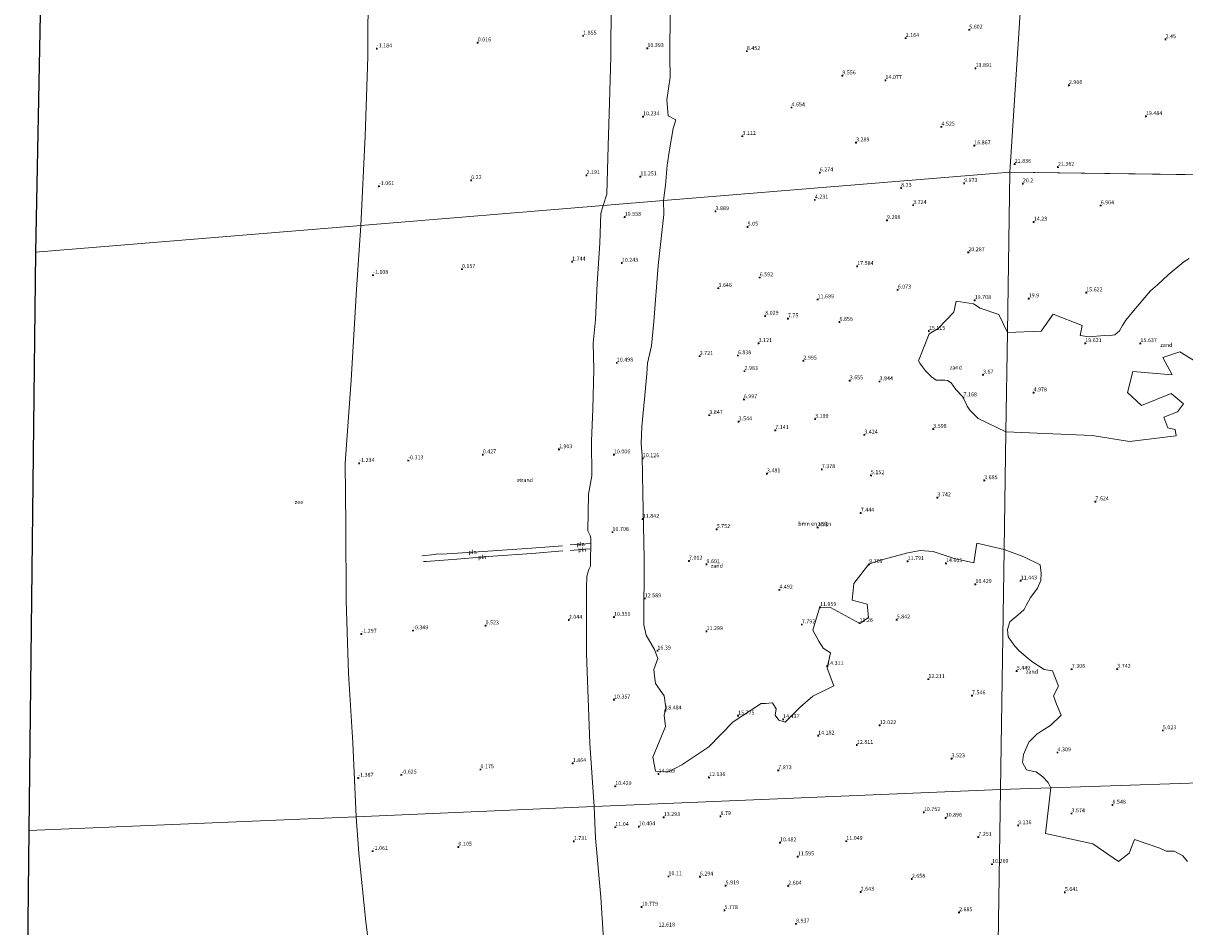
# Model space of a CAD drawing. Units: metres. Extents: x 36579 to 40010, y 406249 to 417500.
# Drawn here: x 36598 to 37337, y 413325 to 413900 of the extents above; entities that cross this region are included whole.
import ezdxf
from ezdxf.enums import TextEntityAlignment as Align

# ---------------------------------------------------------------- set-up
doc = ezdxf.new("R2010")
doc.units = ezdxf.units.M
doc.layers.get('0').update_dxf_attribs({"lineweight": 25})
for name, color, linetype, lineweight in [('B-ME-GR-BOMENSTRUIKEN-GV-B6', 93, 'Continuous', 18), ('B-ME-IE-GRONDWERKLIJN-GROND_NIETINGERICHT-GV-B6', 253, 'Continuous', 18), ('B-ME-IE-HULPGEOMETRIE-L-B1', 53, 'Continuous', 18), ('B-ME-IE-INRICHTINGSELEMENT-L-B1', 253, 'Continuous', 18), ('B-ME-OB-WATERLIJN-L-B1', 133, 'OB-WATERLIJN', 18), ('B-ME-OG-WATER-GV-B6', 153, 'Continuous', 18)]:
    doc.layers.add(name, color=color, linetype=linetype, lineweight=lineweight)
doc.layers.add('B-ME-GW-HOOGTEPUNT-S-B1', color=10, linetype='Continuous')
doc.layers.add('B-ME-KG-KADASTRAAL-OPNAMEDTMGRENS-L-B1', color=10, linetype='Continuous')
doc.styles.add('NLCS-ISO', font='NLCS-ISO.TTF')
doc.linetypes.add('OB-WATERLIJN', pattern='A,10,[32,NLCS.SHX,S=2,R=0,X=0,Y=0],-12', length=22)

# ---------------------------------------------------------------- blocks, each defined once
blk = doc.blocks.new('hoogtepunt')
for p, q in [((-0.5, 0), (0.5, 0)), ((0, 0.5), (0, -0.5))]:
    blk.add_line(p, q)

msp = doc.modelspace()

# ---------------------------------------------------------------- linework, layer by layer
at = {"layer": 'B-ME-GR-BOMENSTRUIKEN-GV-B6'}
for points in [[(37241.298, 414051.122, 12.287), (37225.344, 413805.435, 21.745), (37005.11, 413787.347, 9.217), (37006.439, 413797.233, 9.367), (37007.5, 413809.936, 10), (37008.832, 413819.695, 10.606), (37011.2, 413833.201, 10.171), (37012.941, 413838.689, 9.25), (37007.969, 413841.221, 9.304), (37007.115, 413851.366, 9.247), (37009.285, 413865.924, 10.441), (37009.054, 413878.509, 10.627), (37009.342, 413908.655, 11.032)], [(38016.968, 414007.439, 5.962), (37995.839, 413794.661, 15.478), (37225.344, 413805.435, 21.745), (37241.298, 414051.122, 12.287)], [(37005.11, 413787.347, 9.217), (37225.344, 413805.435, 21.745), (37223.815, 413703.37, 17.68), (37218.365, 413714.803, 19.135), (37206.554, 413718.85, 18.535), (37202.304, 413721.556, 19.618), (37191.186, 413723.24, 18.925), (37189.761, 413716.286, 18.652), (37179.731, 413706.015, 15.838), (37174.147, 413702.484, 14.446), (37168.064, 413687.485, 7.885), (37167.342, 413685.346, 7.786), (37168.106, 413683.849, 7.312), (37169.91, 413681.451, 6.646), (37171.836, 413679.061, 6.34), (37175.626, 413675.109, 5.794), (37178.587, 413673.058, 5.533), (37181.651, 413673.009, 5.449), (37184.122, 413672.982, 5.542), (37185.619, 413672.899, 6.217), (37188.161, 413671.408, 6.592), (37191.092, 413667.072, 6.88), (37195.338, 413662.637, 7.012), (37197.218, 413659.005, 6.784), (37198.22, 413656.472, 6.424), (37199.874, 413653.908, 6.142), (37205.332, 413648.692, 5.914), (37222.868, 413640.117, 6.739), (37221.746, 413565.217, 10.459), (37204.371, 413569.247, 10.321), (37202.453, 413556.856, 11.581), (37190.061, 413559.496, 12.517), (37176.526, 413563.935, 12.772), (37168.339, 413564.683, 12.61), (37160.399, 413563.061, 11.881), (37142.203, 413558.228, 10.54), (37135.594, 413555.956, 9.577), (37126.072, 413543.67, 8.476), (37125.109, 413533.102, 7.771), (37134.553, 413530.567, 7.678), (37135.454, 413522.085, 8.416), (37129.955, 413518.186, 10.99), (37111.28, 413528.348, 10.651), (37104.39, 413528.068, 11.965), (37100.011, 413513.88, 9.64), (37103.841, 413506.97, 12.778), (37106.55, 413502.411, 13.834), (37111.356, 413499.433, 13.798), (37109.107, 413489.768, 14.383), (37113.526, 413478.523, 13.468), (37100.023, 413471.979, 13.573), (37092.223, 413465.169, 13.828), (37086.253, 413459.244, 14.077), (37082.567, 413455.488, 14.656), (37078.524, 413456.664, 14.737), (37076.178, 413459.945, 14.701), (37076.71, 413463.95, 14.788), (37074.399, 413467.777, 14.887), (37072.148, 413467.573, 15.154), (37070.24, 413467.383, 15.688), (37067.166, 413467.22, 15.532), (37049.447, 413455.536, 15.844), (37033.959, 413439.687, 14.962), (37016.689, 413428.271, 15.16), (37008.756, 413424.008, 14.944), (36999.929, 413424.25, 14.563), (36998.332, 413433.028, 14.464), (37006.368, 413452.665, 17.677), (37005.511, 413459.896, 18.496), (37006.465, 413464.521, 18.625), (37005.453, 413472.099, 18.484), (36999.914, 413480.055, 16.102), (36999.41, 413484.779, 16.045), (36999.027, 413488.81, 16.21), (37001.444, 413495.991, 16.258), (36999.286, 413501.608, 16.354), (36993.978, 413510.716, 13.282), (36992.567, 413517.419, 13.153), (36992.756, 413559.503, 12.277), (36992.001, 413601.22, 11.695), (36991.467, 413624.944, 10.141), (36990.77, 413632.734, 9.784), (36991.189, 413643.653, 9.271), (36993.267, 413663.19, 8.779), (36994.543, 413677.063, 8.707), (36994.885, 413683.914, 8.983), (36997.535, 413694.818, 9.325), (36998.982, 413710.466, 9.766), (37001.701, 413746.115, 10.039), (37005.237, 413778.432, 9.634), (37005.11, 413787.347, 9.217)], [(37339.47, 413750.432, 16.891), (37336.083, 413748.405, 16.06), (37326.015, 413740.101, 12.487), (37319.398, 413733.642, 12.586), (37314.752, 413729.861, 13.099), (37304.074, 413717.246, 16.705), (37299.079, 413711.243, 17.023), (37297.066, 413707.818, 17.419), (37295.08, 413704.511, 17.374), (37292.269, 413701.926, 17.425), (37287.631, 413701.174, 17.836), (37285.388, 413701.395, 18.088), (37275.94, 413700.692, 17.464), (37270.066, 413701.44, 16.627), (37271.392, 413707.827, 15.526), (37252.898, 413714.991, 17.068), (37245.327, 413704.196, 18.136), (37223.815, 413703.37, 17.68), (37225.344, 413805.435, 21.745), (37995.839, 413794.661, 15.478)], [(37478.449, 413421.249, 7.537), (37251.47, 413413.681, 4.564), (37249.827, 413417.061, 4.564), (37246.315, 413420.617, 4.543), (37242.038, 413423.706, 4.573), (37240.476, 413424.101, 4.585), (37236.02, 413425.026, 4.729), (37233.499, 413429.676, 4.846), (37234.025, 413434.9, 5.011), (37237.364, 413442.647, 5.173), (37242.636, 413447.76, 5.287), (37246.346, 413450.35, 5.452), (37251.318, 413453.237, 5.452), (37258.132, 413459.858, 5.404), (37254.967, 413466.761, 5.371), (37253.149, 413472.25, 5.425), (37256.434, 413478.255, 5.518), (37252.617, 413488.067, 5.866), (37247.237, 413488.872, 5.917), (37239.331, 413493.945, 6.127), (37235.688, 413497.053, 6.217), (37231.135, 413500.933, 6.283), (37228.593, 413503.768, 6.568), (37224.414, 413509.627, 6.865), (37223.8, 413514.47, 7.15), (37225.374, 413519.226, 7.354), (37232.105, 413524.891, 7.249), (37234.525, 413527.116, 7.048), (37235.969, 413530.091, 6.865), (37238.58, 413534.715, 6.64), (37240.58, 413537.52, 6.577), (37242.984, 413540.748, 6.565), (37245.174, 413545.592, 6.568), (37245.295, 413550.312, 6.658), (37244.629, 413555.597, 6.634), (37234.178, 413560.671, 10.444), (37221.746, 413565.217, 10.459), (37222.868, 413640.117, 6.739), (37277.809, 413637.938, 10.375), (37301.488, 413634.074, 12.265), (37331.227, 413637.525, 11.173), (37330.552, 413641.634, 11.101), (37325.797, 413642.78, 11.767), (37323.436, 413649.483, 13.999), (37332.12, 413652.988, 14.788), (37335.841, 413658.092, 15.031), (37328.054, 413664.49, 15.943), (37309.035, 413656.97, 15.118), (37300.133, 413665.104, 14.464), (37303.518, 413678.628, 15.793), (37328.594, 413676.414, 15.673), (37322.639, 413687.476, 15.844), (37333.425, 413690.993, 15.697), (37357.058, 413676.636, 13.123)], [(37338.296, 413366.662, 7.735), (37335.389, 413370.25, 7.846), (37329.986, 413373.355, 7.726), (37324.794, 413373.336, 7.009), (37320.85, 413375.191, 6.847), (37304.569, 413380.667, 5.716), (37301.332, 413371.928, 7.693), (37294.401, 413366.626, 9.088), (37278.207, 413378.018, 9.655), (37248.001, 413384.589, 5.311), (37251.47, 413413.681, 4.564), (37478.449, 413421.249, 7.537)]]:
    msp.add_polyline3d(points, dxfattribs=at)
at = {"layer": 'B-ME-IE-GRONDWERKLIJN-GROND_NIETINGERICHT-GV-B6'}
for points in [[(36972.441, 414136.974, 2.941), (36971.961, 414107.872, 2.929), (36971.348, 414048.563, 2.98), (36971.555, 414006.339, 2.926), (36972.617, 413963.283, 2.926), (36970.952, 413953.963, 2.806), (36971.438, 413947.937, 3.076), (36971.852, 413913.69, 3.211), (36971.594, 413879.095, 3.052), (36970.792, 413849.66, 3.004), (36969.979, 413822.139, 3.025), (36968.982, 413791.515, 3.067), (36966.686, 413784.191, 3.067), (36812.537, 413771.531, -1.279), (36815.397, 413828.405, -1.328), (36817.099, 413878.75, -1.322), (36817.204, 413927.197, -1.352), (36818.153, 413974.038, -1.34), (36817.437, 414025.511, -1.376), (36817.523, 414076.011, -1.376), (36816.941, 414129.35, -1.382), (36972.441, 414136.974, 2.941)], [(37009.342, 413908.655, 11.032), (37009.054, 413878.509, 10.627), (37009.285, 413865.924, 10.441), (37007.115, 413851.366, 9.247), (37007.969, 413841.221, 9.304), (37012.941, 413838.689, 9.25), (37011.2, 413833.201, 10.171), (37008.832, 413819.695, 10.606), (37007.5, 413809.936, 10), (37006.439, 413797.233, 9.367), (37005.11, 413787.347, 9.217), (36966.686, 413784.191, 3.067), (36968.982, 413791.515, 3.067), (36969.979, 413822.139, 3.025), (36970.792, 413849.66, 3.004), (36971.594, 413879.095, 3.052), (36971.852, 413913.69, 3.211)], [(36966.686, 413784.191, 3.067), (36965.205, 413779.164, 2.836), (36964.636, 413760.237, 2.827), (36962.982, 413734.526, 2.869), (36961.732, 413711.542, 3.013), (36960.242, 413696.643, 3.016), (36960.713, 413679.758, 3.139), (36960.109, 413654.827, 3.169), (36959.352, 413634.279, 3.169), (36959.539, 413612.201, 3.214), (36957.379, 413600.429, 2.893), (36956.976, 413577.061, 2.812), (36957.366, 413576.278, 2.827), (36958.446, 413574.165, 2.842), (36958.877, 413572.381, 2.842), (36958.705, 413554.621, 2.926), (36957.574, 413552.559, 2.938), (36956.326, 413548.313, 2.938), (36956.167, 413541.091, 2.815), (36956.075, 413499.05, 2.785), (36958.217, 413441.736, 2.824), (36960.994, 413401.664, 2.826), (36809.552, 413395.248, -1.289), (36807.361, 413442.266, -1.453), (36804.786, 413486.41, -1.432), (36803.155, 413532.597, -1.441), (36802.942, 413580.899, -1.384), (36802.588, 413620.325, -1.369), (36806.365, 413673.078, -1.309), (36809.857, 413730.789, -1.318), (36812.537, 413771.531, -1.279), (36966.686, 413784.191, 3.067)], [(37005.11, 413787.347, 9.217), (37005.237, 413778.432, 9.634), (37001.701, 413746.115, 10.039), (36998.982, 413710.466, 9.766), (36997.535, 413694.818, 9.325), (36994.885, 413683.914, 8.983), (36994.543, 413677.063, 8.707), (36993.267, 413663.19, 8.779), (36991.189, 413643.653, 9.271), (36990.77, 413632.734, 9.784), (36991.467, 413624.944, 10.141), (36992.001, 413601.22, 11.695), (36992.756, 413559.503, 12.277), (36992.567, 413517.419, 13.153), (36993.978, 413510.716, 13.282), (36999.286, 413501.608, 16.354), (37001.444, 413495.991, 16.258), (36999.027, 413488.81, 16.21), (36999.41, 413484.779, 16.045), (36999.914, 413480.055, 16.102), (37005.453, 413472.099, 18.484), (37006.465, 413464.521, 18.625), (37005.511, 413459.896, 18.496), (37006.368, 413452.665, 17.677), (36998.332, 413433.028, 14.464), (36999.929, 413424.25, 14.563), (37008.756, 413424.008, 14.944), (37016.689, 413428.271, 15.16), (37033.959, 413439.687, 14.962), (37049.447, 413455.536, 15.844), (37067.166, 413467.22, 15.532), (37070.24, 413467.383, 15.688), (37072.148, 413467.573, 15.154), (37074.399, 413467.777, 14.887), (37076.71, 413463.95, 14.788), (37076.178, 413459.945, 14.701), (37078.524, 413456.664, 14.737), (37082.567, 413455.488, 14.656), (37086.253, 413459.244, 14.077), (37092.223, 413465.169, 13.828), (37100.023, 413471.979, 13.573), (37113.526, 413478.523, 13.468), (37109.107, 413489.768, 14.383), (37111.356, 413499.433, 13.798), (37106.55, 413502.411, 13.834), (37103.841, 413506.97, 12.778), (37100.011, 413513.88, 9.64), (37104.39, 413528.068, 11.965), (37111.28, 413528.348, 10.651), (37129.955, 413518.186, 10.99), (37135.454, 413522.085, 8.416), (37134.553, 413530.567, 7.678), (37125.109, 413533.102, 7.771), (37126.072, 413543.67, 8.476), (37135.594, 413555.956, 9.577), (37142.203, 413558.228, 10.54), (37160.399, 413563.061, 11.881), (37168.339, 413564.683, 12.61), (37176.526, 413563.935, 12.772), (37190.061, 413559.496, 12.517), (37202.453, 413556.856, 11.581), (37204.371, 413569.247, 10.321), (37221.746, 413565.217, 10.459), (37219.46, 413412.614, 8.149), (36960.994, 413401.664, 2.826), (36958.217, 413441.736, 2.824), (36956.075, 413499.05, 2.785), (36956.167, 413541.091, 2.815), (36956.326, 413548.313, 2.938), (36957.574, 413552.559, 2.938), (36958.705, 413554.621, 2.926), (36958.877, 413572.381, 2.842), (36958.446, 413574.165, 2.842), (36957.366, 413576.278, 2.827), (36956.976, 413577.061, 2.812), (36957.379, 413600.429, 2.893), (36959.539, 413612.201, 3.214), (36959.352, 413634.279, 3.169), (36960.109, 413654.827, 3.169), (36960.713, 413679.758, 3.139), (36960.242, 413696.643, 3.016), (36961.732, 413711.542, 3.013), (36962.982, 413734.526, 2.869), (36964.636, 413760.237, 2.827), (36965.205, 413779.164, 2.836), (36966.686, 413784.191, 3.067), (37005.11, 413787.347, 9.217)], [(37222.868, 413640.117, 6.739), (37223.815, 413703.37, 17.68), (37245.327, 413704.196, 18.136), (37252.898, 413714.991, 17.068), (37271.392, 413707.827, 15.526), (37270.066, 413701.44, 16.627), (37275.94, 413700.692, 17.464), (37285.388, 413701.395, 18.088), (37287.631, 413701.174, 17.836), (37292.269, 413701.926, 17.425), (37295.08, 413704.511, 17.374), (37297.066, 413707.818, 17.419), (37299.079, 413711.243, 17.023), (37304.074, 413717.246, 16.705), (37314.752, 413729.861, 13.099), (37319.398, 413733.642, 12.586), (37326.015, 413740.101, 12.487), (37336.083, 413748.405, 16.06), (37339.47, 413750.432, 16.891)], [(37222.868, 413640.117, 6.739), (37205.332, 413648.692, 5.914), (37199.874, 413653.908, 6.142), (37198.22, 413656.472, 6.424), (37197.218, 413659.005, 6.784), (37195.338, 413662.637, 7.012), (37191.092, 413667.072, 6.88), (37188.161, 413671.408, 6.592), (37185.619, 413672.899, 6.217), (37184.122, 413672.982, 5.542), (37181.651, 413673.009, 5.449), (37178.587, 413673.058, 5.533), (37175.626, 413675.109, 5.794), (37171.836, 413679.061, 6.34), (37169.91, 413681.451, 6.646), (37168.106, 413683.849, 7.312), (37167.342, 413685.346, 7.786), (37168.064, 413687.485, 7.885), (37174.147, 413702.484, 14.446), (37179.731, 413706.015, 15.838), (37189.761, 413716.286, 18.652), (37191.186, 413723.24, 18.925), (37202.304, 413721.556, 19.618), (37206.554, 413718.85, 18.535), (37218.365, 413714.803, 19.135), (37223.815, 413703.37, 17.68), (37222.868, 413640.117, 6.739)], [(37357.058, 413676.636, 13.123), (37333.425, 413690.993, 15.697), (37322.639, 413687.476, 15.844), (37328.594, 413676.414, 15.673), (37303.518, 413678.628, 15.793), (37300.133, 413665.104, 14.464), (37309.035, 413656.97, 15.118), (37328.054, 413664.49, 15.943), (37335.841, 413658.092, 15.031), (37332.12, 413652.988, 14.788), (37323.436, 413649.483, 13.999), (37325.797, 413642.78, 11.767), (37330.552, 413641.634, 11.101), (37331.227, 413637.525, 11.173), (37301.488, 413634.074, 12.265), (37277.809, 413637.938, 10.375), (37222.868, 413640.117, 6.739)], [(37221.746, 413565.217, 10.459), (37234.178, 413560.671, 10.444), (37244.629, 413555.597, 6.634), (37245.295, 413550.312, 6.658), (37245.174, 413545.592, 6.568), (37242.984, 413540.748, 6.565), (37240.58, 413537.52, 6.577), (37238.58, 413534.715, 6.64), (37235.969, 413530.091, 6.865), (37234.525, 413527.116, 7.048), (37232.105, 413524.891, 7.249), (37225.374, 413519.226, 7.354), (37223.8, 413514.47, 7.15), (37224.414, 413509.627, 6.865), (37228.593, 413503.768, 6.568), (37231.135, 413500.933, 6.283), (37235.688, 413497.053, 6.217), (37239.331, 413493.945, 6.127), (37247.237, 413488.872, 5.917), (37252.617, 413488.067, 5.866), (37256.434, 413478.255, 5.518), (37253.149, 413472.25, 5.425), (37254.967, 413466.761, 5.371), (37258.132, 413459.858, 5.404), (37251.318, 413453.237, 5.452), (37246.346, 413450.35, 5.452), (37242.636, 413447.76, 5.287), (37237.364, 413442.647, 5.173), (37234.025, 413434.9, 5.011), (37233.499, 413429.676, 4.846), (37236.02, 413425.026, 4.729), (37240.476, 413424.101, 4.585), (37242.038, 413423.706, 4.573), (37246.315, 413420.617, 4.543), (37249.827, 413417.061, 4.564), (37251.47, 413413.681, 4.564), (37219.46, 413412.614, 8.149), (37221.746, 413565.217, 10.459)], [(36960.994, 413401.664, 2.826), (37219.46, 413412.614, 8.149), (37215.422, 413148.159, 4.972)], [(37215.422, 413148.159, 4.972), (37219.46, 413412.614, 8.149), (37251.47, 413413.681, 4.564), (37248.001, 413384.589, 5.311), (37278.207, 413378.018, 9.655), (37294.401, 413366.626, 9.088), (37301.332, 413371.928, 7.693), (37304.569, 413380.667, 5.716), (37320.85, 413375.191, 6.847), (37324.794, 413373.336, 7.009), (37329.986, 413373.355, 7.726), (37335.389, 413370.25, 7.846), (37338.296, 413366.662, 7.735)], [(36960.994, 413401.664, 2.826), (36961.9, 413381.476, 2.862), (36965.212, 413344.018, 2.94), (36967.735, 413303.839, 3.018), (36971.229, 413265.911, 3.051), (36978.415, 413215.833, 2.904), (36985.961, 413181.143, 2.808), (36986.914, 413172.678, 2.928), (36986.516, 413166.38, 2.961), (36991.833, 413140.549, 2.991), (37001.15, 413089.878, 2.829), (37010.794, 413040.121, 2.788), (36863.704, 413038.174, -1.232), (36854.742, 413081.639, -1.184), (36845.712, 413131.098, -1.202), (36837.15, 413179.562, -1.217), (36829.098, 413230.954, -1.244), (36822.396, 413276.738, -1.265), (36815.744, 413328.351, -1.262), (36811.255, 413372.047, -1.283), (36809.552, 413395.248, -1.289), (36960.994, 413401.664, 2.826)], [(36967.735, 413303.839, 3.018), (36965.212, 413344.018, 2.94), (36961.9, 413381.476, 2.862), (36960.994, 413401.664, 2.826)]]:
    msp.add_polyline3d(points, dxfattribs=at)
at = {"layer": 'B-ME-IE-HULPGEOMETRIE-L-B1'}
msp.add_line((37995.839, 413794.661, 15.478), (37225.344, 413805.435, 21.745), dxfattribs=at)
for points in [[(37225.344, 413805.435, 21.745), (37241.298, 414051.122, 12.287), (37247.75, 414150.473, 18.518)], [(37225.344, 413805.435, 21.745), (37005.11, 413787.347, 9.217), (36966.686, 413784.191, 3.067), (36812.537, 413771.531, -1.279), (36605.533, 413754.529, -1.3)], [(37219.46, 413412.614, 8.149), (37221.746, 413565.217, 10.459), (37222.868, 413640.117, 6.739), (37223.815, 413703.37, 17.68), (37225.344, 413805.435, 21.745)], [(37219.46, 413412.614, 8.149), (37251.47, 413413.681, 4.564), (37478.449, 413421.249, 7.537), (37511.096, 413422.337, 7.731), (37542.201, 413423.374, 8.667), (37597.868, 413425.231, 7.952), (37618.949, 413425.933, 7.407), (37624.597, 413426.122, 7.382), (37671.027, 413427.67, 10.377), (37723.919, 413429.433, 8.509), (37969.037, 413437.606, 9.64)], [(37219.46, 413412.614, 8.149), (36960.994, 413401.664, 2.826), (36809.552, 413395.248, -1.289), (36601.319, 413386.426, -1.25)], [(37213.813, 413042.808, 7.513), (37214.529, 413089.673, 6.868), (37215.422, 413148.159, 4.972), (37219.46, 413412.614, 8.149)]]:
    msp.add_polyline3d(points, dxfattribs=at)
at = {"layer": 'B-ME-IE-INRICHTINGSELEMENT-L-B1'}
for p, q in [((36945.701, 413568.208, 2.113), (36959.167, 413569.162, 2.857)), ((36958.93, 413569.195, 2.794), (36945.713, 413568.247, 2.161))]:
    msp.add_line(p, q, dxfattribs=at)
for points in [[(36851.443, 413561.19, -0.685), (36859.534, 413562.104, -0.703), (36861.38, 413562.451, -0.703), (36864.124, 413562.247, -0.676), (36887.22, 413563.809, -0.247), (36921.118, 413566.195, 0.751), (36940.745, 413567.6, 1.834)], [(36941.108, 413564.344, 1.867), (36921.247, 413562.756, 0.874), (36896.436, 413561.079, -0.013), (36873.656, 413559.193, -0.547), (36854.064, 413557.709, -0.727), (36852.338, 413557.615, -0.697)], [(36958.809, 413565.66, 2.89), (36955.456, 413565.53, 2.512), (36945.999, 413564.567, 2.143)]]:
    msp.add_polyline3d(points, dxfattribs=at)
at = {"layer": 'B-ME-KG-KADASTRAAL-OPNAMEDTMGRENS-L-B1'}
for p, q in [((36613.009, 414119.351, -1.3), (36605.533, 413754.529, -1.3)), ((36605.533, 413754.529, -1.3), (36601.319, 413386.426, -1.25)), ((36601.319, 413386.426, -1.25), (36597.807, 413034.655, -1.25))]:
    msp.add_line(p, q, dxfattribs=at)
at = {"layer": 'B-ME-OB-WATERLIJN-L-B1'}
for points in [[(36812.537, 413771.531, -1.279), (36815.397, 413828.405, -1.328), (36817.099, 413878.75, -1.322), (36817.204, 413927.197, -1.352), (36818.153, 413974.038, -1.34), (36817.437, 414025.511, -1.376), (36817.523, 414076.011, -1.376), (36816.941, 414129.35, -1.382)], [(36809.552, 413395.248, -1.289), (36807.361, 413442.266, -1.453), (36804.786, 413486.41, -1.432), (36803.155, 413532.597, -1.441), (36802.942, 413580.899, -1.384), (36802.588, 413620.325, -1.369), (36806.365, 413673.078, -1.309), (36809.857, 413730.789, -1.318), (36812.537, 413771.531, -1.279)], [(36863.704, 413038.174, -1.232), (36854.742, 413081.639, -1.184), (36845.712, 413131.098, -1.202), (36837.15, 413179.562, -1.217), (36829.098, 413230.954, -1.244), (36822.396, 413276.738, -1.265), (36815.744, 413328.351, -1.262), (36811.255, 413372.047, -1.283), (36809.552, 413395.248, -1.289)]]:
    msp.add_polyline3d(points, dxfattribs=at)
at = {"layer": 'B-ME-OG-WATER-GV-B6'}
for points in [[(36816.941, 414129.35, -1.382), (36817.523, 414076.011, -1.376), (36817.437, 414025.511, -1.376), (36818.153, 413974.038, -1.34), (36817.204, 413927.197, -1.352), (36817.099, 413878.75, -1.322), (36815.397, 413828.405, -1.328), (36812.537, 413771.531, -1.279), (36605.533, 413754.529, -1.3), (36613.009, 414119.351, -1.3), (36816.941, 414129.35, -1.382)], [(36812.537, 413771.531, -1.279), (36809.857, 413730.789, -1.318), (36806.365, 413673.078, -1.309), (36802.588, 413620.325, -1.369), (36802.942, 413580.899, -1.384), (36803.155, 413532.597, -1.441), (36804.786, 413486.41, -1.432), (36807.361, 413442.266, -1.453), (36809.552, 413395.248, -1.289), (36601.319, 413386.426, -1.25), (36605.533, 413754.529, -1.3), (36812.537, 413771.531, -1.279)], [(36809.552, 413395.248, -1.289), (36811.255, 413372.047, -1.283), (36815.744, 413328.351, -1.262), (36822.396, 413276.738, -1.265), (36829.098, 413230.954, -1.244), (36837.15, 413179.562, -1.217), (36845.712, 413131.098, -1.202), (36854.742, 413081.639, -1.184), (36863.704, 413038.174, -1.232), (36597.807, 413034.655, -1.25), (36601.319, 413386.426, -1.25), (36809.552, 413395.248, -1.289)]]:
    msp.add_polyline3d(points, dxfattribs=at)

# ---------------------------------------------------------------- block references
at = {"layer": 'B-ME-GW-HOOGTEPUNT-S-B1', "rotation": 90}
for p in [(36953.98, 413892.211, 1.855), (36953.98, 413892.211, 1.855), (37199.565, 413896.02, 5.602), (37199.565, 413896.02, 5.602), (36822.742, 413884.067, -1.184), (36822.742, 413884.067, -1.184), (36886.917, 413887.86, 0.016), (36886.917, 413887.86, 0.016), (36994.848, 413884.294, 10.393), (36994.848, 413884.294, 10.393), (37159.132, 413890.732, 2.164), (37159.132, 413890.732, 2.164), (37324.416, 413889.912, 2.45), (37324.416, 413889.912, 2.45), (37058.09, 413882.424, 8.452), (37058.09, 413882.424, 8.452), (37203.539, 413871.547, 13.891), (37203.539, 413871.547, 13.891), (37118.845, 413866.901, 9.556), (37118.845, 413866.901, 9.556), (37146.275, 413863.9, 14.077), (37146.275, 413863.9, 14.077), (37262.957, 413860.768, 2.906), (37262.957, 413860.768, 2.906), (36992.086, 413840.817, 10.234), (36992.086, 413840.817, 10.234), (37086.478, 413846.56, 4.654), (37086.478, 413846.56, 4.654), (37311.951, 413840.987, 19.484), (37311.951, 413840.987, 19.484), (37181.864, 413834.284, 4.525), (37181.864, 413834.284, 4.525), (37055.283, 413828.367, 3.112), (37055.283, 413828.367, 3.112), (37127.564, 413824.252, 3.289), (37127.564, 413824.252, 3.289), (37202.73, 413822.35, 16.867), (37202.73, 413822.35, 16.867), (37228.458, 413810.573, 21.836), (37228.458, 413810.573, 21.836), (36956.099, 413803.437, 2.191), (36956.099, 413803.437, 2.191), (37104.504, 413805.178, 6.274), (37104.504, 413805.178, 6.274), (37255.968, 413808.688, 21.362), (37255.968, 413808.688, 21.362), (36824.066, 413796.451, -1.061), (36824.066, 413796.451, -1.061), (36882.743, 413800.243, 0.22), (36882.743, 413800.243, 0.22), (36990.367, 413802.61, 11.251), (36990.367, 413802.61, 11.251), (37196.299, 413798.336, 9.973), (37196.299, 413798.336, 9.973), (37233.617, 413798.164, 20.2), (37233.617, 413798.164, 20.2), (37156.242, 413795.35, 8.23), (37156.242, 413795.35, 8.23), (37101.34, 413787.807, 4.231), (37101.34, 413787.807, 4.231), (37163.878, 413784.402, 3.724), (37163.878, 413784.402, 3.724), (37283.196, 413784.202, 6.904), (37283.196, 413784.202, 6.904), (36980.376, 413776.882, 10.558), (36980.376, 413776.882, 10.558), (37038.178, 413780.494, 3.889), (37038.178, 413780.494, 3.889), (37147.281, 413774.843, 9.298), (37147.281, 413774.843, 9.298), (37240.576, 413773.765, 14.23), (37240.576, 413773.765, 14.23), (37058.578, 413770.56, 5.05), (37058.578, 413770.56, 5.05), (37198.965, 413754.335, 20.287), (37198.965, 413754.335, 20.287), (36876.88, 413743.703, 0.157), (36876.88, 413743.703, 0.157), (36946.966, 413748.427, 1.744), (36946.966, 413748.427, 1.744), (36978.575, 413747.64, 10.243), (36978.575, 413747.64, 10.243), (37128.291, 413745.525, 17.584), (37128.291, 413745.525, 17.584), (36820.308, 413739.89, -1.108), (36820.308, 413739.89, -1.108), (37066.296, 413738.37, 6.592), (37066.296, 413738.37, 6.592), (37040.018, 413731.595, 3.646), (37040.018, 413731.595, 3.646), (37154.072, 413730.541, 6.073), (37154.072, 413730.541, 6.073), (37103.088, 413724.392, 11.689), (37103.088, 413724.392, 11.689), (37203.019, 413723.925, 19.708), (37203.019, 413723.925, 19.708), (37237.393, 413724.972, 19.9), (37237.393, 413724.972, 19.9), (37273.97, 413728.8, 15.622), (37273.97, 413728.8, 15.622), (37069.773, 413713.942, 8.029), (37069.773, 413713.942, 8.029), (37084.218, 413712.234, 7.75), (37084.218, 413712.234, 7.75), (37117.006, 413710.05, 6.856), (37117.006, 413710.05, 6.856), (37173.879, 413704.297, 15.115), (37173.879, 413704.297, 15.115), (37065.586, 413696.531, 3.121), (37065.586, 413696.531, 3.121), (37273.362, 413696.497, 19.621), (37273.362, 413696.497, 19.621), (37308.455, 413696.468, 15.637), (37308.455, 413696.468, 15.637), (37028.134, 413688.326, 3.721), (37028.134, 413688.326, 3.721), (37052.358, 413688.778, 6.838), (37052.358, 413688.778, 6.838), (37094.066, 413685.369, 2.995), (37094.066, 413685.369, 2.995), (36975.388, 413684.11, 10.498), (36975.388, 413684.11, 10.498), (37056.58, 413678.775, 2.983), (37056.58, 413678.775, 2.983), (37123.567, 413672.801, 3.655), (37123.567, 413672.801, 3.655), (37142.483, 413672.229, 3.844), (37142.483, 413672.229, 3.844), (37208.331, 413676.444, 3.67), (37208.331, 413676.444, 3.67), (37240.474, 413665.13, 4.978), (37240.474, 413665.13, 4.978), (37056.211, 413660.806, 6.997), (37056.211, 413660.806, 6.997), (37195.92, 413661.961, 7.168), (37195.92, 413661.961, 7.168), (37034.224, 413650.763, 3.847), (37034.224, 413650.763, 3.847), (37101.535, 413648.303, 3.199), (37101.535, 413648.303, 3.199), (37052.872, 413646.68, 3.544), (37052.872, 413646.68, 3.544), (37076.187, 413641.196, 7.141), (37076.187, 413641.196, 7.141), (37176.648, 413641.903, 3.598), (37176.648, 413641.903, 3.598), (37132.832, 413638.277, 3.424), (37132.832, 413638.277, 3.424), (36890.141, 413625.692, 0.427), (36890.141, 413625.692, 0.427), (36938.57, 413628.964, 1.903), (36938.57, 413628.964, 1.903), (36973.529, 413625.654, 10.006), (36973.529, 413625.654, 10.006), (36811.486, 413620.145, -1.234), (36811.486, 413620.145, -1.234), (36842.701, 413621.924, -0.313), (36842.701, 413621.924, -0.313), (36991.933, 413623.249, 10.126), (36991.933, 413623.249, 10.126), (37070.888, 413613.579, 3.481), (37070.888, 413613.579, 3.481), (37105.779, 413616.272, 7.378), (37105.779, 413616.272, 7.378), (37136.994, 413612.441, 5.152), (37136.994, 413612.441, 5.152), (37209.078, 413609.252, 3.685), (37209.078, 413609.252, 3.685), (37179.33, 413598.347, 3.742), (37179.33, 413598.347, 3.742), (37130.564, 413588.546, 7.444), (37130.564, 413588.546, 7.444), (37279.806, 413595.751, 7.624), (37279.806, 413595.751, 7.624), (36991.881, 413584.689, 11.842), (36991.881, 413584.689, 11.842), (36972.618, 413576.329, 10.708), (36972.618, 413576.329, 10.708), (37038.919, 413578.149, 5.752), (37038.919, 413578.149, 5.752), (37103.119, 413579.333, 3.91), (37103.119, 413579.333, 3.91), (37021.316, 413558.033, 7.012), (37021.316, 413558.033, 7.012), (37032.418, 413555.802, 9.601), (37032.418, 413555.802, 9.601), (37135.924, 413555.917, 9.769), (37135.924, 413555.917, 9.769), (37160.365, 413557.796, 11.791), (37160.365, 413557.796, 11.791), (37184.736, 413556.459, 14.605), (37184.736, 413556.459, 14.605), (37232.285, 413545.394, 11.443), (37232.285, 413545.394, 11.443), (37078.808, 413539.606, 4.492), (37078.808, 413539.606, 4.492), (37203.485, 413543.19, 10.429), (37203.485, 413543.19, 10.429), (36993.17, 413534.108, 12.589), (36993.17, 413534.108, 12.589), (36973.605, 413522.297, 10.351), (36973.605, 413522.297, 10.351), (37104.641, 413528.543, 11.959), (37104.641, 413528.543, 11.959), (36891.886, 413516.855, 0.523), (36891.886, 413516.855, 0.523), (36944.851, 413520.425, 2.044), (36944.851, 413520.425, 2.044), (37093.097, 413517.533, 7.792), (37093.097, 413517.533, 7.792), (37129.738, 413518.413, 11.26), (37129.738, 413518.413, 11.26), (37153.449, 413520.615, 5.842), (37153.449, 413520.615, 5.842), (36812.933, 413511.533, -1.297), (36812.933, 413511.533, -1.297), (36845.784, 413513.747, -0.349), (36845.784, 413513.747, -0.349), (37032.433, 413513.229, 11.299), (37032.433, 413513.229, 11.299), (37001.244, 413500.858, 16.39), (37001.244, 413500.858, 16.39), (37109.227, 413491.109, 14.311), (37109.227, 413491.109, 14.311), (37229.791, 413487.924, 5.449), (37229.791, 413487.924, 5.449), (37264.768, 413489.155, 7.306), (37264.768, 413489.155, 7.306), (37293.73, 413489.226, 3.742), (37293.73, 413489.226, 3.742), (37173.564, 413482.771, 12.211), (37173.564, 413482.771, 12.211), (37201.334, 413472.296, 7.546), (37201.334, 413472.296, 7.546), (36973.554, 413469.674, 10.357), (36973.554, 413469.674, 10.357), (37006.197, 413462.702, 18.484), (37006.197, 413462.702, 18.484), (37052.538, 413459.46, 15.775), (37052.538, 413459.46, 15.775), (37081.18, 413457.2, 14.437), (37081.18, 413457.2, 14.437), (37142.642, 413453.406, 12.022), (37142.642, 413453.406, 12.022), (37322.718, 413450.108, 5.023), (37322.718, 413450.108, 5.023), (37103.437, 413446.73, 14.182), (37103.437, 413446.73, 14.182), (37128.073, 413440.798, 12.811), (37128.073, 413440.798, 12.811), (37255.719, 413436.068, 4.309), (37255.719, 413436.068, 4.309), (36947.32, 413429.232, 1.864), (36947.32, 413429.232, 1.864), (37188.314, 413432.24, 3.523), (37188.314, 413432.24, 3.523), (36810.903, 413419.88, -1.387), (36810.903, 413419.88, -1.387), (36838.368, 413421.888, -0.625), (36838.368, 413421.888, -0.625), (36888.654, 413425.278, 0.175), (36888.654, 413425.278, 0.175), (37001.898, 413422.43, 14.269), (37001.898, 413422.43, 14.269), (37034.01, 413420.258, 12.136), (37034.01, 413420.258, 12.136), (37078.112, 413424.671, 7.873), (37078.112, 413424.671, 7.873), (36974.384, 413414.613, 10.429), (36974.384, 413414.613, 10.429), (37170.7, 413398.017, 10.752), (37170.7, 413398.017, 10.752), (37264.591, 413397.273, 3.574), (37264.591, 413397.273, 3.574), (37290.652, 413402.727, 8.548), (37290.652, 413402.727, 8.548), (37005.256, 413394.846, 13.293), (37005.256, 413394.846, 13.293), (37041.336, 413395.501, 8.79), (37041.336, 413395.501, 8.79), (37184.572, 413394.412, 10.896), (37184.572, 413394.412, 10.896), (37230.667, 413389.671, 9.136), (37230.667, 413389.671, 9.136), (36974.419, 413388.568, 11.04), (36974.419, 413388.568, 11.04), (36989.38, 413388.92, 10.404), (36989.38, 413388.92, 10.404), (37205.329, 413382.28, 7.251), (37205.329, 413382.28, 7.251), (36874.626, 413376, 0.105), (36874.626, 413376, 0.105), (36948.04, 413379.606, 1.731), (36948.04, 413379.606, 1.731), (37079.195, 413378.744, 10.482), (37079.195, 413378.744, 10.482), (37121.331, 413379.676, 11.049), (37121.331, 413379.676, 11.049), (36820.091, 413373.323, -1.061), (36820.091, 413373.323, -1.061), (37090.485, 413369.82, 11.595), (37090.485, 413369.82, 11.595), (37214.088, 413365, 10.269), (37214.088, 413365, 10.269), (37008.24, 413357.19, 10.11), (37008.24, 413357.19, 10.11), (37028.231, 413357.003, 6.294), (37028.231, 413357.003, 6.294), (37163.039, 413355.601, 2.658), (37163.039, 413355.601, 2.658), (37044.605, 413351.403, 5.919), (37044.605, 413351.403, 5.919), (37084.436, 413351.194, 2.604), (37084.436, 413351.194, 2.604), (37130.501, 413347.335, 2.643), (37130.501, 413347.335, 2.643), (37260.375, 413347.156, 5.641), (37260.375, 413347.156, 5.641), (36991.136, 413337.818, 10.779), (36991.136, 413337.818, 10.779), (37043.852, 413335.648, 5.778), (37043.852, 413335.648, 5.778), (37193.097, 413334.295, 2.685), (37193.097, 413334.295, 2.685), (37089.374, 413327.054, 8.937), (37089.374, 413327.054, 8.937)]:
    msp.add_blockref('hoogtepunt', p, dxfattribs=at)

# ---------------------------------------------------------------- texts
at = {"layer": 'B-ME-GR-BOMENSTRUIKEN-GV-B6', "ltscale": 0.2, "style": 'NLCS-ISO'}
msp.add_text('bmn en strkn', height=2.5, dxfattribs=at).set_placement((37101.3251, 413581.6897), align=Align.MIDDLE_CENTER)
at = {"layer": 'B-ME-GW-HOOGTEPUNT-S-B1', "ltscale": 0.2, "style": 'NLCS-ISO'}
for s, p in [('5.602', (37199.565, 413896.02, 5.602)), ('5.602', (37199.565, 413896.02, 5.602)), ('1.855', (36953.98, 413892.211, 1.855)), ('1.855', (36953.98, 413892.211, 1.855)), ('2.164', (37159.132, 413890.732, 2.164)), ('2.164', (37159.132, 413890.732, 2.164)), ('2.45', (37324.416, 413889.912, 2.45)), ('2.45', (37324.416, 413889.912, 2.45)), ('-1.184', (36822.742, 413884.067, -1.184)), ('-1.184', (36822.742, 413884.067, -1.184)), ('0.016', (36886.917, 413887.86, 0.016)), ('0.016', (36886.917, 413887.86, 0.016)), ('10.393', (36994.848, 413884.294, 10.393)), ('10.393', (36994.848, 413884.294, 10.393)), ('8.452', (37058.09, 413882.424, 8.452)), ('8.452', (37058.09, 413882.424, 8.452)), ('9.556', (37118.845, 413866.901, 9.556)), ('9.556', (37118.845, 413866.901, 9.556)), ('13.891', (37203.539, 413871.547, 13.891)), ('13.891', (37203.539, 413871.547, 13.891)), ('14.077', (37146.275, 413863.9, 14.077)), ('14.077', (37146.275, 413863.9, 14.077)), ('2.906', (37262.957, 413860.768, 2.906)), ('2.906', (37262.957, 413860.768, 2.906)), ('4.654', (37086.478, 413846.56, 4.654)), ('4.654', (37086.478, 413846.56, 4.654)), ('10.234', (36992.086, 413840.817, 10.234)), ('10.234', (36992.086, 413840.817, 10.234)), ('19.484', (37311.951, 413840.987, 19.484)), ('19.484', (37311.951, 413840.987, 19.484)), ('4.525', (37181.864, 413834.284, 4.525)), ('4.525', (37181.864, 413834.284, 4.525)), ('3.112', (37055.283, 413828.367, 3.112)), ('3.112', (37055.283, 413828.367, 3.112)), ('3.289', (37127.564, 413824.252, 3.289)), ('3.289', (37127.564, 413824.252, 3.289)), ('16.867', (37202.73, 413822.35, 16.867)), ('16.867', (37202.73, 413822.35, 16.867)), ('21.836', (37228.458, 413810.573, 21.836)), ('21.836', (37228.458, 413810.573, 21.836)), ('21.362', (37255.968, 413808.688, 21.362)), ('21.362', (37255.968, 413808.688, 21.362)), ('0.22', (36882.743, 413800.243, 0.22)), ('0.22', (36882.743, 413800.243, 0.22)), ('2.191', (36956.099, 413803.437, 2.191)), ('2.191', (36956.099, 413803.437, 2.191)), ('11.251', (36990.367, 413802.61, 11.251)), ('11.251', (36990.367, 413802.61, 11.251)), ('6.274', (37104.504, 413805.178, 6.274)), ('6.274', (37104.504, 413805.178, 6.274)), ('-1.061', (36824.066, 413796.451, -1.061)), ('-1.061', (36824.066, 413796.451, -1.061)), ('8.23', (37156.242, 413795.35, 8.23)), ('8.23', (37156.242, 413795.35, 8.23)), ('9.973', (37196.299, 413798.336, 9.973)), ('9.973', (37196.299, 413798.336, 9.973)), ('20.2', (37233.617, 413798.164, 20.2)), ('20.2', (37233.617, 413798.164, 20.2)), ('4.231', (37101.34, 413787.807, 4.231)), ('4.231', (37101.34, 413787.807, 4.231)), ('3.889', (37038.178, 413780.494, 3.889)), ('3.889', (37038.178, 413780.494, 3.889)), ('3.724', (37163.878, 413784.402, 3.724)), ('3.724', (37163.878, 413784.402, 3.724)), ('6.904', (37283.196, 413784.202, 6.904)), ('6.904', (37283.196, 413784.202, 6.904)), ('10.558', (36980.376, 413776.882, 10.558)), ('10.558', (36980.376, 413776.882, 10.558)), ('5.05', (37058.578, 413770.56, 5.05)), ('5.05', (37058.578, 413770.56, 5.05)), ('9.298', (37147.281, 413774.843, 9.298)), ('9.298', (37147.281, 413774.843, 9.298)), ('14.23', (37240.576, 413773.765, 14.23)), ('14.23', (37240.576, 413773.765, 14.23)), ('1.744', (36946.966, 413748.427, 1.744)), ('1.744', (36946.966, 413748.427, 1.744)), ('20.287', (37198.965, 413754.335, 20.287)), ('20.287', (37198.965, 413754.335, 20.287)), ('0.157', (36876.88, 413743.703, 0.157)), ('0.157', (36876.88, 413743.703, 0.157)), ('10.243', (36978.575, 413747.64, 10.243)), ('10.243', (36978.575, 413747.64, 10.243)), ('17.584', (37128.291, 413745.525, 17.584)), ('17.584', (37128.291, 413745.525, 17.584)), ('-1.108', (36820.308, 413739.89, -1.108)), ('-1.108', (36820.308, 413739.89, -1.108)), ('6.592', (37066.296, 413738.37, 6.592)), ('6.592', (37066.296, 413738.37, 6.592)), ('3.646', (37040.018, 413731.595, 3.646)), ('3.646', (37040.018, 413731.595, 3.646)), ('6.073', (37154.072, 413730.541, 6.073)), ('6.073', (37154.072, 413730.541, 6.073)), ('15.622', (37273.97, 413728.8, 15.622)), ('15.622', (37273.97, 413728.8, 15.622)), ('11.689', (37103.088, 413724.392, 11.689)), ('11.689', (37103.088, 413724.392, 11.689)), ('19.708', (37203.019, 413723.925, 19.708)), ('19.708', (37203.019, 413723.925, 19.708)), ('19.9', (37237.393, 413724.972, 19.9)), ('19.9', (37237.393, 413724.972, 19.9)), ('8.029', (37069.773, 413713.942, 8.029)), ('8.029', (37069.773, 413713.942, 8.029)), ('7.75', (37084.218, 413712.234, 7.75)), ('7.75', (37084.218, 413712.234, 7.75)), ('6.856', (37117.006, 413710.05, 6.856)), ('6.856', (37117.006, 413710.05, 6.856)), ('15.115', (37173.879, 413704.297, 15.115)), ('15.115', (37173.879, 413704.297, 15.115)), ('3.121', (37065.586, 413696.531, 3.121)), ('3.121', (37065.586, 413696.531, 3.121)), ('19.621', (37273.362, 413696.497, 19.621)), ('19.621', (37273.362, 413696.497, 19.621)), ('15.637', (37308.455, 413696.468, 15.637)), ('15.637', (37308.455, 413696.468, 15.637)), ('10.498', (36975.388, 413684.11, 10.498)), ('10.498', (36975.388, 413684.11, 10.498)), ('3.721', (37028.134, 413688.326, 3.721)), ('3.721', (37028.134, 413688.326, 3.721)), ('6.838', (37052.358, 413688.778, 6.838)), ('6.838', (37052.358, 413688.778, 6.838)), ('2.995', (37094.066, 413685.369, 2.995)), ('2.995', (37094.066, 413685.369, 2.995)), ('2.983', (37056.58, 413678.775, 2.983)), ('2.983', (37056.58, 413678.775, 2.983)), ('3.67', (37208.331, 413676.444, 3.67)), ('3.67', (37208.331, 413676.444, 3.67)), ('3.655', (37123.567, 413672.801, 3.655)), ('3.655', (37123.567, 413672.801, 3.655)), ('3.844', (37142.483, 413672.229, 3.844)), ('3.844', (37142.483, 413672.229, 3.844)), ('6.997', (37056.211, 413660.806, 6.997)), ('6.997', (37056.211, 413660.806, 6.997)), ('7.168', (37195.92, 413661.961, 7.168)), ('7.168', (37195.92, 413661.961, 7.168)), ('4.978', (37240.474, 413665.13, 4.978)), ('4.978', (37240.474, 413665.13, 4.978)), ('3.847', (37034.224, 413650.763, 3.847)), ('3.847', (37034.224, 413650.763, 3.847)), ('3.544', (37052.872, 413646.68, 3.544)), ('3.544', (37052.872, 413646.68, 3.544)), ('3.199', (37101.535, 413648.303, 3.199)), ('3.199', (37101.535, 413648.303, 3.199)), ('7.141', (37076.187, 413641.196, 7.141)), ('7.141', (37076.187, 413641.196, 7.141)), ('3.424', (37132.832, 413638.277, 3.424)), ('3.424', (37132.832, 413638.277, 3.424)), ('3.598', (37176.648, 413641.903, 3.598)), ('3.598', (37176.648, 413641.903, 3.598)), ('0.427', (36890.141, 413625.692, 0.427)), ('0.427', (36890.141, 413625.692, 0.427)), ('1.903', (36938.57, 413628.964, 1.903)), ('1.903', (36938.57, 413628.964, 1.903)), ('10.006', (36973.529, 413625.654, 10.006)), ('10.006', (36973.529, 413625.654, 10.006)), ('10.126', (36991.933, 413623.249, 10.126)), ('10.126', (36991.933, 413623.249, 10.126)), ('-1.234', (36811.486, 413620.145, -1.234)), ('-1.234', (36811.486, 413620.145, -1.234)), ('-0.313', (36842.701, 413621.924, -0.313)), ('-0.313', (36842.701, 413621.924, -0.313)), ('7.378', (37105.779, 413616.272, 7.378)), ('7.378', (37105.779, 413616.272, 7.378)), ('3.481', (37070.888, 413613.579, 3.481)), ('3.481', (37070.888, 413613.579, 3.481)), ('5.152', (37136.994, 413612.441, 5.152)), ('5.152', (37136.994, 413612.441, 5.152)), ('3.685', (37209.078, 413609.252, 3.685)), ('3.685', (37209.078, 413609.252, 3.685)), ('3.742', (37179.33, 413598.347, 3.742)), ('3.742', (37179.33, 413598.347, 3.742)), ('7.624', (37279.806, 413595.751, 7.624)), ('7.624', (37279.806, 413595.751, 7.624)), ('7.444', (37130.564, 413588.546, 7.444)), ('7.444', (37130.564, 413588.546, 7.444)), ('11.842', (36991.881, 413584.689, 11.842)), ('11.842', (36991.881, 413584.689, 11.842)), ('3.91', (37103.119, 413579.333, 3.91)), ('3.91', (37103.119, 413579.333, 3.91)), ('10.708', (36972.618, 413576.329, 10.708)), ('10.708', (36972.618, 413576.329, 10.708)), ('5.752', (37038.919, 413578.149, 5.752)), ('5.752', (37038.919, 413578.149, 5.752)), ('7.012', (37021.316, 413558.033, 7.012)), ('7.012', (37021.316, 413558.033, 7.012)), ('11.791', (37160.365, 413557.796, 11.791)), ('11.791', (37160.365, 413557.796, 11.791)), ('14.605', (37184.736, 413556.459, 14.605)), ('14.605', (37184.736, 413556.459, 14.605)), ('9.601', (37032.418, 413555.802, 9.601)), ('9.601', (37032.418, 413555.802, 9.601)), ('9.769', (37135.924, 413555.917, 9.769)), ('9.769', (37135.924, 413555.917, 9.769)), ('10.429', (37203.485, 413543.19, 10.429)), ('10.429', (37203.485, 413543.19, 10.429)), ('11.443', (37232.285, 413545.394, 11.443)), ('11.443', (37232.285, 413545.394, 11.443)), ('12.589', (36993.17, 413534.108, 12.589)), ('12.589', (36993.17, 413534.108, 12.589)), ('4.492', (37078.808, 413539.606, 4.492)), ('4.492', (37078.808, 413539.606, 4.492)), ('11.959', (37104.641, 413528.543, 11.959)), ('11.959', (37104.641, 413528.543, 11.959)), ('2.044', (36944.851, 413520.425, 2.044)), ('2.044', (36944.851, 413520.425, 2.044)), ('10.351', (36973.605, 413522.297, 10.351)), ('10.351', (36973.605, 413522.297, 10.351)), ('5.842', (37153.449, 413520.615, 5.842)), ('5.842', (37153.449, 413520.615, 5.842)), ('-0.349', (36845.784, 413513.747, -0.349)), ('-0.349', (36845.784, 413513.747, -0.349)), ('0.523', (36891.886, 413516.855, 0.523)), ('0.523', (36891.886, 413516.855, 0.523)), ('11.299', (37032.433, 413513.229, 11.299)), ('11.299', (37032.433, 413513.229, 11.299)), ('7.792', (37093.097, 413517.533, 7.792)), ('7.792', (37093.097, 413517.533, 7.792)), ('11.26', (37129.738, 413518.413, 11.26)), ('11.26', (37129.738, 413518.413, 11.26)), ('-1.297', (36812.933, 413511.533, -1.297)), ('-1.297', (36812.933, 413511.533, -1.297)), ('16.39', (37001.244, 413500.858, 16.39)), ('16.39', (37001.244, 413500.858, 16.39)), ('14.311', (37109.227, 413491.109, 14.311)), ('14.311', (37109.227, 413491.109, 14.311)), ('12.211', (37173.564, 413482.771, 12.211)), ('12.211', (37173.564, 413482.771, 12.211)), ('5.449', (37229.791, 413487.924, 5.449)), ('5.449', (37229.791, 413487.924, 5.449)), ('7.306', (37264.768, 413489.155, 7.306)), ('7.306', (37264.768, 413489.155, 7.306)), ('3.742', (37293.73, 413489.226, 3.742)), ('3.742', (37293.73, 413489.226, 3.742)), ('10.357', (36973.554, 413469.674, 10.357)), ('10.357', (36973.554, 413469.674, 10.357)), ('7.546', (37201.334, 413472.296, 7.546)), ('7.546', (37201.334, 413472.296, 7.546)), ('18.484', (37006.197, 413462.702, 18.484)), ('18.484', (37006.197, 413462.702, 18.484)), ('15.775', (37052.538, 413459.46, 15.775)), ('15.775', (37052.538, 413459.46, 15.775)), ('14.437', (37081.18, 413457.2, 14.437)), ('14.437', (37081.18, 413457.2, 14.437)), ('12.022', (37142.642, 413453.406, 12.022)), ('12.022', (37142.642, 413453.406, 12.022)), ('14.182', (37103.437, 413446.73, 14.182)), ('14.182', (37103.437, 413446.73, 14.182)), ('5.023', (37322.718, 413450.108, 5.023)), ('5.023', (37322.718, 413450.108, 5.023)), ('12.811', (37128.073, 413440.798, 12.811)), ('12.811', (37128.073, 413440.798, 12.811)), ('3.523', (37188.314, 413432.24, 3.523)), ('3.523', (37188.314, 413432.24, 3.523)), ('4.309', (37255.719, 413436.068, 4.309)), ('4.309', (37255.719, 413436.068, 4.309)), ('0.175', (36888.654, 413425.278, 0.175)), ('0.175', (36888.654, 413425.278, 0.175)), ('1.864', (36947.32, 413429.232, 1.864)), ('1.864', (36947.32, 413429.232, 1.864)), ('7.873', (37078.112, 413424.671, 7.873)), ('7.873', (37078.112, 413424.671, 7.873)), ('-1.387', (36810.903, 413419.88, -1.387)), ('-1.387', (36810.903, 413419.88, -1.387)), ('-0.625', (36838.368, 413421.888, -0.625)), ('-0.625', (36838.368, 413421.888, -0.625)), ('14.269', (37001.898, 413422.43, 14.269)), ('14.269', (37001.898, 413422.43, 14.269)), ('12.136', (37034.01, 413420.258, 12.136)), ('12.136', (37034.01, 413420.258, 12.136)), ('10.429', (36974.384, 413414.613, 10.429)), ('10.429', (36974.384, 413414.613, 10.429)), ('8.548', (37290.652, 413402.727, 8.548)), ('8.548', (37290.652, 413402.727, 8.548)), ('13.293', (37005.256, 413394.846, 13.293)), ('13.293', (37005.256, 413394.846, 13.293)), ('8.79', (37041.336, 413395.501, 8.79)), ('8.79', (37041.336, 413395.501, 8.79)), ('10.752', (37170.7, 413398.017, 10.752)), ('10.752', (37170.7, 413398.017, 10.752)), ('10.896', (37184.572, 413394.412, 10.896)), ('10.896', (37184.572, 413394.412, 10.896)), ('3.574', (37264.591, 413397.273, 3.574)), ('3.574', (37264.591, 413397.273, 3.574)), ('11.04', (36974.419, 413388.568, 11.04)), ('11.04', (36974.419, 413388.568, 11.04)), ('10.404', (36989.38, 413388.92, 10.404)), ('10.404', (36989.38, 413388.92, 10.404)), ('9.136', (37230.667, 413389.671, 9.136)), ('9.136', (37230.667, 413389.671, 9.136)), ('1.731', (36948.04, 413379.606, 1.731)), ('1.731', (36948.04, 413379.606, 1.731)), ('11.049', (37121.331, 413379.676, 11.049)), ('11.049', (37121.331, 413379.676, 11.049)), ('7.251', (37205.329, 413382.28, 7.251)), ('7.251', (37205.329, 413382.28, 7.251)), ('-1.061', (36820.091, 413373.323, -1.061)), ('-1.061', (36820.091, 413373.323, -1.061)), ('0.105', (36874.626, 413376, 0.105)), ('0.105', (36874.626, 413376, 0.105)), ('10.482', (37079.195, 413378.744, 10.482)), ('10.482', (37079.195, 413378.744, 10.482)), ('11.595', (37090.485, 413369.82, 11.595)), ('11.595', (37090.485, 413369.82, 11.595)), ('10.269', (37214.088, 413365, 10.269)), ('10.269', (37214.088, 413365, 10.269)), ('10.11', (37008.24, 413357.19, 10.11)), ('10.11', (37008.24, 413357.19, 10.11)), ('6.294', (37028.231, 413357.003, 6.294)), ('6.294', (37028.231, 413357.003, 6.294)), ('5.919', (37044.605, 413351.403, 5.919)), ('5.919', (37044.605, 413351.403, 5.919)), ('2.604', (37084.436, 413351.194, 2.604)), ('2.604', (37084.436, 413351.194, 2.604)), ('2.658', (37163.039, 413355.601, 2.658)), ('2.658', (37163.039, 413355.601, 2.658)), ('2.643', (37130.501, 413347.335, 2.643)), ('2.643', (37130.501, 413347.335, 2.643)), ('5.641', (37260.375, 413347.156, 5.641)), ('5.641', (37260.375, 413347.156, 5.641)), ('10.779', (36991.136, 413337.818, 10.779)), ('10.779', (36991.136, 413337.818, 10.779)), ('5.778', (37043.852, 413335.648, 5.778)), ('5.778', (37043.852, 413335.648, 5.778)), ('2.685', (37193.097, 413334.295, 2.685)), ('2.685', (37193.097, 413334.295, 2.685)), ('12.618', (37001.961, 413324.557, 12.618)), ('12.618', (37001.961, 413324.557, 12.618)), ('8.937', (37089.374, 413327.054, 8.937)), ('8.937', (37089.374, 413327.054, 8.937))]:
    msp.add_text(s, height=2.5, dxfattribs=at).set_placement(p, align=Align.BOTTOM_LEFT)
at = {"layer": 'B-ME-IE-GRONDWERKLIJN-GROND_NIETINGERICHT-GV-B6', "ltscale": 0.2, "style": 'NLCS-ISO'}
for s, p in [('zand', (37324.917, 413695.4913)), ('zand', (37191.0258, 413681.1215)), ('strand', (36916.879, 413609.5016)), ('zand', (37039.0135, 413554.9138)), ('zand', (37239.452, 413487.5302))]:
    msp.add_text(s, height=2.5, dxfattribs=at).set_placement(p, align=Align.MIDDLE_CENTER)
at = {"layer": 'B-ME-IE-INRICHTINGSELEMENT-L-B1', "ltscale": 0.2, "style": 'NLCS-ISO'}
for p in [(36952.3215, 413568.721), (36952.434, 413568.685), (36883.652, 413563.6566), (36889.8082, 413560.4493), (36953.4213, 413565.2523)]:
    msp.add_text('pln', height=2.5, dxfattribs=at).set_placement(p, align=Align.MIDDLE_CENTER)
at = {"layer": 'B-ME-OG-WATER-GV-B6', "ltscale": 0.2, "style": 'NLCS-ISO'}
msp.add_text('zee', height=2.5, dxfattribs=at).set_placement((36773.211, 413595.4691), align=Align.MIDDLE_CENTER)

doc.saveas('drawing.dxf')
